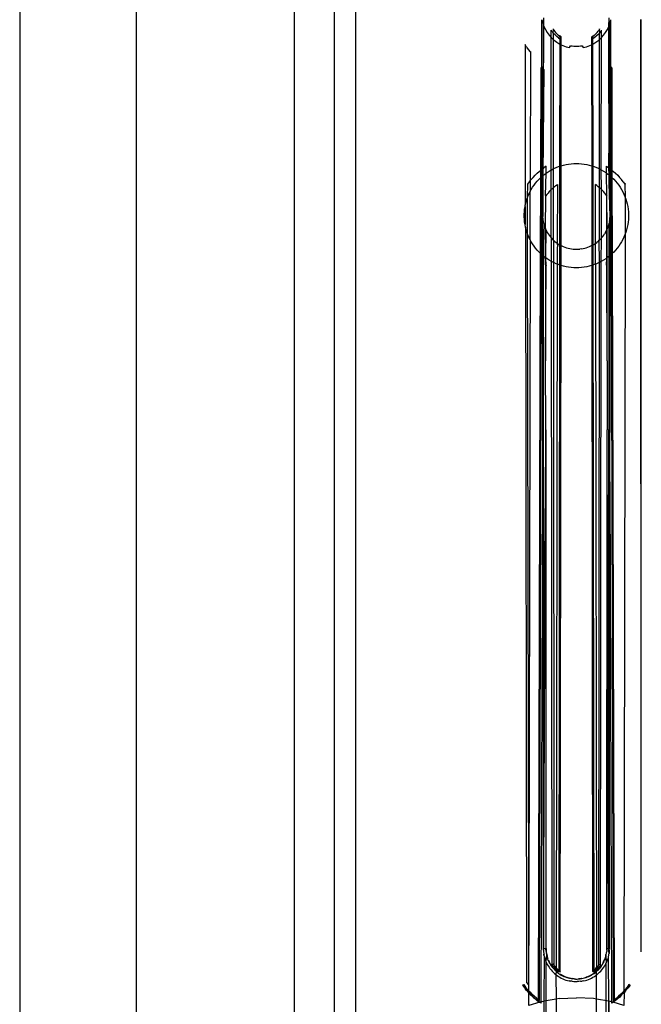
# Model space of a CAD drawing. Extents: x -45.2 to 52.8, y -41.4 to 50.6.
# Drawn here: x 30.8 to 34.8, y 20.3 to 26.6 of the extents above; entities that cross this region are included whole.
import ezdxf

# ---------------------------------------------------------------- set-up
doc = ezdxf.new("R2010")
doc.units = 0
doc.header["$MEASUREMENT"] = 0
doc.layers.get('0').update_dxf_attribs({"linetype": 'CONTINUOUS'})

msp = doc.modelspace()

# ---------------------------------------------------------------- linework, layer by layer
for p, q in [((30.8484, 29.6303), (30.8484, 14.6303)), ((31.5984, 17.3803), (31.5984, 29.6303)), ((32.6102, 29.6303), (32.6102, 18.3993)), ((32.8661, 29.6303), (32.8661, 19.0976)), ((33.0039, 29.6303), (33.0039, 19.1063)), ((34.1996, 26.3293), (34.2001, 26.6284)), ((34.2001, 26.6284), (34.2054, 26.6069)), ((34.2054, 26.6069), (34.2085, 26.5983)), ((34.2085, 26.5983), (34.2061, 25.6295)), ((34.2109, 26.5916), (34.2061, 25.6295)), ((34.2109, 26.6407), (34.2085, 26.5983)), ((34.2085, 26.5983), (34.2109, 26.5916)), ((34.2109, 26.6407), (34.2109, 26.5916)), ((34.2109, 26.5916), (34.2129, 26.5861)), ((34.2129, 26.5861), (34.2223, 26.5661)), ((34.62, 26.5661), (34.6295, 26.5861)), ((34.6288, 26.3127), (34.6295, 26.5861)), ((34.6295, 26.5861), (34.6315, 26.6407)), ((34.6295, 26.5861), (34.6338, 26.5983)), ((34.6338, 26.5983), (34.6315, 26.6407)), ((34.6338, 26.5983), (34.6369, 26.6069)), ((34.6363, 25.6295), (34.6338, 26.5983)), ((34.6369, 26.6069), (34.6423, 26.6284)), ((34.6428, 26.3293), (34.6423, 26.6284)), ((34.8365, 20.6724), (34.8344, 26.631)), ((34.8365, 20.6724), (34.8364, 26.6308)), ((34.2223, 26.5661), (34.2337, 26.5471)), ((34.2337, 26.5471), (34.2469, 26.5294)), ((34.2469, 26.5294), (34.2591, 26.5159)), ((34.2648, 26.5539), (34.2591, 26.5619)), ((34.2591, 26.5159), (34.2591, 26.5619)), ((34.2648, 26.5539), (34.2709, 26.5463)), ((34.272, 26.5707), (34.2709, 26.5463)), ((34.272, 26.5449), (34.2709, 26.5463)), ((34.272, 26.5707), (34.2757, 26.5622)), ((34.2773, 26.5389), (34.272, 26.5449)), ((34.272, 26.5449), (34.2721, 26.5036)), ((34.2757, 26.5622), (34.2814, 26.5551)), ((34.2842, 26.5319), (34.2773, 26.5389)), ((34.2814, 26.5551), (34.2874, 26.5483)), ((34.2913, 26.5253), (34.2842, 26.5319)), ((34.2874, 26.5483), (34.2938, 26.5417)), ((34.2988, 26.519), (34.2913, 26.5253)), ((34.2938, 26.5417), (34.3004, 26.5356)), ((34.3004, 26.5356), (34.3074, 26.5297)), ((34.3074, 26.5297), (34.3146, 26.5242)), ((34.3169, 26.5274), (34.3146, 26.5242)), ((34.3169, 26.511), (34.3146, 26.5242)), ((34.3243, 26.5224), (34.3169, 26.511)), ((34.3242, 26.4691), (34.3243, 26.5224)), ((34.5181, 26.5224), (34.5181, 26.4691)), ((34.5181, 26.5224), (34.5254, 26.511)), ((34.5254, 26.5274), (34.5277, 26.5242)), ((34.5277, 26.5242), (34.5254, 26.511)), ((34.5277, 26.5242), (34.535, 26.5297)), ((34.535, 26.5297), (34.5419, 26.5356)), ((34.5419, 26.5356), (34.5486, 26.5417)), ((34.551, 26.5253), (34.5435, 26.519)), ((34.5486, 26.5417), (34.555, 26.5483)), ((34.5582, 26.5319), (34.551, 26.5253)), ((34.555, 26.5483), (34.561, 26.5551)), ((34.565, 26.5389), (34.5582, 26.5319)), ((34.561, 26.5551), (34.5667, 26.5622)), ((34.5703, 26.5449), (34.565, 26.5389)), ((34.5704, 26.5707), (34.5667, 26.5622)), ((34.5715, 26.5463), (34.5703, 26.5449)), ((34.5703, 26.5036), (34.5703, 26.5449)), ((34.5715, 26.5463), (34.5704, 26.5707)), ((34.5776, 26.5539), (34.5715, 26.5463)), ((34.5776, 26.5539), (34.5833, 26.5619)), ((34.5832, 26.5159), (34.5833, 26.5619)), ((34.5832, 26.5159), (34.5955, 26.5294)), ((34.5955, 26.5294), (34.6086, 26.5471)), ((34.6086, 26.5471), (34.62, 26.5661)), ((34.1008, 26.454), (34.0914, 26.4709)), ((34.0914, 26.4709), (34.0932, 25.4391)), ((34.2591, 26.5159), (34.2618, 26.513)), ((34.2601, 25.6665), (34.2591, 26.5159)), ((34.2618, 26.513), (34.2721, 26.5036)), ((34.2721, 26.5036), (34.2781, 26.4981)), ((34.2721, 26.5036), (34.2728, 25.673)), ((34.2781, 26.4981), (34.2959, 26.4849)), ((34.2959, 26.4849), (34.3149, 26.4736)), ((34.3066, 26.5131), (34.2988, 26.519)), ((34.3066, 26.5131), (34.3147, 26.5076)), ((34.3169, 26.511), (34.3147, 26.5076)), ((34.3149, 26.4736), (34.3169, 26.4726)), ((34.3159, 25.6907), (34.3169, 26.4726)), ((34.3169, 26.4726), (34.3169, 26.511)), ((34.3169, 26.4726), (34.3242, 26.4691)), ((34.3225, 25.693), (34.3242, 26.4691)), ((34.3242, 26.4691), (34.3349, 26.4641)), ((34.3349, 26.4641), (34.3557, 26.4566)), ((34.3772, 26.4513), (34.3842, 26.4629)), ((34.3842, 26.4629), (34.3947, 26.4614)), ((34.3947, 26.4614), (34.4053, 26.4603)), ((34.4053, 26.4603), (34.4159, 26.4598)), ((34.4159, 26.4598), (34.4265, 26.4598)), ((34.4265, 26.4598), (34.4371, 26.4603)), ((34.4371, 26.4603), (34.4476, 26.4614)), ((34.4476, 26.4614), (34.4581, 26.4629)), ((34.4581, 26.4629), (34.4652, 26.4513)), ((34.4866, 26.4566), (34.5075, 26.4641)), ((34.5075, 26.4641), (34.5181, 26.4691)), ((34.5181, 26.4691), (34.5255, 26.4726)), ((34.5181, 26.4691), (34.5198, 25.693)), ((34.5254, 26.511), (34.5276, 26.5076)), ((34.5254, 26.511), (34.5255, 26.4726)), ((34.5255, 26.4726), (34.5275, 26.4736)), ((34.5255, 26.4726), (34.5264, 25.6907)), ((34.5275, 26.4736), (34.5464, 26.4849)), ((34.5357, 26.5131), (34.5276, 26.5076)), ((34.5435, 26.519), (34.5357, 26.5131)), ((34.5464, 26.4849), (34.5642, 26.4981)), ((34.5642, 26.4981), (34.5703, 26.5036)), ((34.5696, 25.673), (34.5703, 26.5036)), ((34.5703, 26.5036), (34.5806, 26.513)), ((34.5806, 26.513), (34.5832, 26.5159)), ((34.5812, 25.6671), (34.5832, 26.5159)), ((34.1008, 26.454), (34.1121, 26.4383)), ((34.1121, 26.4383), (34.1242, 26.4232)), ((34.1242, 26.4232), (34.1269, 26.4254)), ((34.1269, 26.4254), (34.1251, 25.5952)), ((34.3557, 26.4566), (34.3772, 26.4513)), ((34.4652, 26.4513), (34.4866, 26.4566)), ((34.1929, 25.6644), (34.1948, 26.3219)), ((34.1948, 26.3219), (34.1996, 26.3293)), ((34.1996, 26.3293), (34.1977, 25.6682)), ((34.2021, 25.6714), (34.1996, 26.3293)), ((34.2126, 26.311), (34.2061, 25.6295)), ((34.2135, 26.3127), (34.2126, 26.311)), ((34.6288, 26.3127), (34.6298, 26.311)), ((34.6311, 25.8689), (34.6298, 26.311)), ((34.6363, 25.6295), (34.6298, 26.311)), ((34.6403, 25.6714), (34.6428, 26.3293)), ((34.6476, 26.3219), (34.6428, 26.3293)), ((34.6447, 25.6682), (34.6428, 26.3293)), ((34.6476, 26.3219), (34.6494, 25.6644)), ((34.6297, 25.679), (34.6311, 25.8689)), ((34.3386, 25.6975), (34.3549, 25.7012)), ((34.3549, 25.7012), (34.3713, 25.7041)), ((34.3713, 25.7041), (34.3879, 25.7062)), ((34.3879, 25.7062), (34.4045, 25.7074)), ((34.4045, 25.7074), (34.4212, 25.7078)), ((34.4212, 25.7078), (34.4379, 25.7074)), ((34.4379, 25.7074), (34.4545, 25.7062)), ((34.4545, 25.7062), (34.4711, 25.7041)), ((34.4711, 25.7041), (34.4875, 25.7012)), ((34.4875, 25.7012), (34.5038, 25.6975)), ((34.1562, 25.6316), (34.1694, 25.6445)), ((34.1694, 25.6445), (34.1832, 25.6567)), ((34.1832, 25.6567), (34.1929, 25.6644)), ((34.1928, 25.6177), (34.1929, 25.6644)), ((34.1929, 25.6644), (34.1977, 25.6682)), ((34.1977, 25.6682), (34.1976, 25.6221)), ((34.1977, 25.6682), (34.2021, 25.6714)), ((34.2021, 25.6714), (34.2127, 25.679)), ((34.2022, 25.6261), (34.2021, 25.6714)), ((34.2061, 25.6295), (34.2191, 25.6399)), ((34.2272, 25.6907), (34.2127, 25.679)), ((34.2191, 25.6399), (34.227, 25.6456)), ((34.2227, 25.5013), (34.227, 25.6456)), ((34.227, 25.6456), (34.2272, 25.6907)), ((34.227, 25.6456), (34.2327, 25.6497)), ((34.2327, 25.6497), (34.2467, 25.6587)), ((34.2467, 25.6587), (34.2601, 25.6665)), ((34.2601, 25.6665), (34.2611, 25.6671)), ((34.2603, 25.5407), (34.2601, 25.6665)), ((34.2611, 25.6671), (34.2728, 25.673)), ((34.2728, 25.673), (34.2718, 25.5512)), ((34.2728, 25.673), (34.276, 25.6747)), ((34.276, 25.6747), (34.2912, 25.6815)), ((34.2912, 25.6815), (34.3067, 25.6876)), ((34.3067, 25.6876), (34.3159, 25.6907)), ((34.3153, 25.185), (34.3159, 25.6907)), ((34.3159, 25.6907), (34.3225, 25.693)), ((34.3225, 25.693), (34.3386, 25.6975)), ((34.3226, 25.1811), (34.3225, 25.693)), ((34.5038, 25.6975), (34.5198, 25.693)), ((34.5198, 25.693), (34.5197, 25.1811)), ((34.5198, 25.693), (34.5264, 25.6907)), ((34.5264, 25.6907), (34.5356, 25.6876)), ((34.5264, 25.6907), (34.527, 25.185)), ((34.5356, 25.6876), (34.5512, 25.6815)), ((34.5512, 25.6815), (34.5664, 25.6747)), ((34.5664, 25.6747), (34.5696, 25.673)), ((34.5696, 25.673), (34.5812, 25.6671)), ((34.5705, 25.5512), (34.5696, 25.673)), ((34.5821, 25.5407), (34.5812, 25.6671)), ((34.5812, 25.6671), (34.5957, 25.6587)), ((34.5957, 25.6587), (34.6097, 25.6497)), ((34.6097, 25.6497), (34.6153, 25.6456)), ((34.6152, 25.6907), (34.6297, 25.679)), ((34.6153, 25.6456), (34.6152, 25.6907)), ((34.6153, 25.6456), (34.6232, 25.6399)), ((34.6157, 25.5002), (34.6153, 25.6456)), ((34.6232, 25.6399), (34.631, 25.6337)), ((34.631, 25.6337), (34.6297, 25.679)), ((34.6403, 25.6714), (34.6297, 25.679)), ((34.6402, 25.6261), (34.6403, 25.6714)), ((34.6403, 25.6714), (34.6447, 25.6682)), ((34.6447, 25.6682), (34.6494, 25.6644)), ((34.6448, 25.6221), (34.6447, 25.6682)), ((34.6494, 25.6644), (34.6488, 25.6185)), ((34.6494, 25.6644), (34.6591, 25.6567)), ((34.6591, 25.6567), (34.673, 25.6445)), ((34.673, 25.6445), (34.6862, 25.6316)), ((34.1102, 25.574), (34.107, 25.5761)), ((34.1102, 25.574), (34.1206, 25.5893)), ((34.1206, 25.5893), (34.1251, 25.5952)), ((34.1251, 25.5952), (34.125, 25.5287)), ((34.1251, 25.5952), (34.1318, 25.604)), ((34.1318, 25.604), (34.1436, 25.6181)), ((34.1436, 25.6181), (34.1562, 25.6316)), ((34.1495, 25.5685), (34.1595, 25.5818)), ((34.1595, 25.5818), (34.1703, 25.5946)), ((34.1703, 25.5946), (34.1816, 25.6068)), ((34.1816, 25.6068), (34.1928, 25.6177)), ((34.1914, 25.13), (34.1928, 25.6177)), ((34.1928, 25.6177), (34.1936, 25.6185)), ((34.1936, 25.6185), (34.1976, 25.6221)), ((34.1976, 25.6221), (34.1962, 25.1255)), ((34.1976, 25.6221), (34.2022, 25.6261)), ((34.2022, 25.6261), (34.2061, 25.6295)), ((34.2032, 25.1193), (34.2022, 25.6261)), ((34.2061, 25.6295), (34.2053, 25.3678)), ((34.631, 25.5821), (34.631, 25.6337)), ((34.6363, 25.6295), (34.631, 25.6337)), ((34.6371, 25.3678), (34.631, 25.5821)), ((34.6363, 25.6295), (34.6402, 25.6261)), ((34.6371, 25.3678), (34.6363, 25.6295)), ((34.6391, 25.1193), (34.6402, 25.6261)), ((34.6402, 25.6261), (34.6448, 25.6221)), ((34.6448, 25.6221), (34.6488, 25.6185)), ((34.6461, 25.1255), (34.6448, 25.6221)), ((34.6488, 25.6185), (34.651, 25.13)), ((34.6488, 25.6185), (34.6607, 25.6068)), ((34.6607, 25.6068), (34.6721, 25.5946)), ((34.6721, 25.5946), (34.6828, 25.5818)), ((34.6828, 25.5818), (34.6929, 25.5685)), ((34.6862, 25.6316), (34.6987, 25.6181)), ((34.6987, 25.6181), (34.7106, 25.604)), ((34.7217, 25.5893), (34.7106, 25.604)), ((34.7217, 25.5893), (34.7321, 25.574)), ((34.7354, 25.5761), (34.7321, 25.574)), ((34.1072, 25.4885), (34.1102, 25.574)), ((34.1161, 25.5108), (34.1234, 25.5258)), ((34.1234, 25.5258), (34.125, 25.5287)), ((34.1234, 25.5258), (34.1234, 25.2205)), ((34.125, 25.5287), (34.1314, 25.5405)), ((34.1314, 25.5405), (34.1401, 25.5547)), ((34.1401, 25.5547), (34.1495, 25.5685)), ((34.2395, 25.5181), (34.2325, 25.5088)), ((34.247, 25.5269), (34.2395, 25.5181)), ((34.2548, 25.5354), (34.247, 25.5269)), ((34.2603, 25.5407), (34.2548, 25.5354)), ((34.2592, 25.2303), (34.2603, 25.5407)), ((34.2631, 25.5435), (34.2603, 25.5407)), ((34.2718, 25.5512), (34.2631, 25.5435)), ((34.2809, 25.5584), (34.2718, 25.5512)), ((34.2718, 25.5512), (34.2732, 25.2159)), ((34.2809, 25.5584), (34.2903, 25.5652)), ((34.2903, 25.5652), (34.299, 25.5731)), ((34.299, 25.5731), (34.2984, 25.1955)), ((34.5428, 25.1947), (34.5433, 25.5731)), ((34.5521, 25.5652), (34.5433, 25.5731)), ((34.5615, 25.5584), (34.5521, 25.5652)), ((34.5705, 25.5512), (34.5615, 25.5584)), ((34.5692, 25.2159), (34.5705, 25.5512)), ((34.5792, 25.5435), (34.5705, 25.5512)), ((34.5821, 25.5407), (34.5792, 25.5435)), ((34.5875, 25.5354), (34.5821, 25.5407)), ((34.5831, 25.2303), (34.5821, 25.5407)), ((34.5954, 25.5269), (34.5875, 25.5354)), ((34.6028, 25.5181), (34.5954, 25.5269)), ((34.6098, 25.5088), (34.6028, 25.5181)), ((34.6929, 25.5685), (34.7023, 25.5547)), ((34.7023, 25.5547), (34.711, 25.5405)), ((34.711, 25.5405), (34.719, 25.5258)), ((34.719, 25.5258), (34.7262, 25.5108)), ((34.7321, 25.574), (34.7352, 25.4885)), ((34.0949, 25.4476), (34.099, 25.4638)), ((34.099, 25.4638), (34.104, 25.4798)), ((34.104, 25.4798), (34.1072, 25.4885)), ((34.1072, 25.4885), (34.1097, 25.4954)), ((34.1076, 25.2567), (34.1072, 25.4885)), ((34.1097, 25.4954), (34.1161, 25.5108)), ((34.226, 25.4992), (34.2227, 25.5013)), ((34.223, 25.2875), (34.226, 25.4992)), ((34.2325, 25.5088), (34.226, 25.4992)), ((34.6157, 25.5002), (34.6098, 25.5088)), ((34.6164, 25.4992), (34.6157, 25.5002)), ((34.6163, 25.2806), (34.6157, 25.5002)), ((34.6164, 25.4992), (34.6196, 25.5013)), ((34.6194, 25.2875), (34.6164, 25.4992)), ((34.7262, 25.5108), (34.7327, 25.4954)), ((34.7327, 25.4954), (34.7352, 25.4885)), ((34.7352, 25.4885), (34.7348, 25.2567)), ((34.7352, 25.4885), (34.7384, 25.4798)), ((34.7384, 25.4798), (34.7433, 25.4638)), ((34.7433, 25.4638), (34.7474, 25.4476)), ((34.0866, 25.3815), (34.0875, 25.3982)), ((34.0875, 25.3982), (34.0891, 25.4148)), ((34.0891, 25.4148), (34.0916, 25.4313)), ((34.0916, 25.4313), (34.0932, 25.4391)), ((34.0916, 25.4313), (34.0916, 25.3151)), ((34.0932, 25.4391), (34.0949, 25.4476)), ((34.7474, 25.4476), (34.7507, 25.4313)), ((34.7507, 25.4313), (34.7532, 25.4148)), ((34.7532, 25.4148), (34.7549, 25.3982)), ((34.7549, 25.3982), (34.7557, 25.3815)), ((34.0866, 25.3648), (34.0866, 25.3815)), ((34.0875, 25.3482), (34.0866, 25.3648)), ((34.0891, 25.3316), (34.0875, 25.3482)), ((34.0916, 25.3151), (34.0891, 25.3316)), ((34.2058, 25.357), (34.2053, 25.3678)), ((34.2058, 25.357), (34.2069, 25.3463)), ((34.2069, 25.3463), (34.2085, 25.3357)), ((34.2085, 25.3357), (34.2106, 25.3251)), ((34.2106, 25.3251), (34.2115, 25.3216)), ((34.6309, 25.3216), (34.6317, 25.3251)), ((34.6339, 25.3357), (34.6317, 25.3251)), ((34.6339, 25.3357), (34.6355, 25.3463)), ((34.6355, 25.3463), (34.6366, 25.357)), ((34.6366, 25.357), (34.6371, 25.3678)), ((34.7532, 25.3316), (34.7507, 25.3151)), ((34.7549, 25.3482), (34.7532, 25.3316)), ((34.7557, 25.3648), (34.7549, 25.3482)), ((34.7557, 25.3815), (34.7557, 25.3648)), ((34.0949, 25.2987), (34.0916, 25.3151)), ((34.099, 25.2825), (34.0949, 25.2987)), ((34.0949, 25.2987), (34.1019, 20.4547)), ((34.104, 25.2666), (34.099, 25.2825)), ((34.1076, 25.2567), (34.104, 25.2666)), ((34.2115, 25.3216), (34.2061, 25.1168)), ((34.2115, 25.3216), (34.209, 25.1145)), ((34.2115, 25.3216), (34.21, 25.1137)), ((34.2115, 25.3216), (34.2133, 25.3147)), ((34.2133, 25.3147), (34.2164, 25.3044)), ((34.2164, 25.3044), (34.2201, 25.2943)), ((34.2201, 25.2943), (34.223, 25.2875)), ((34.223, 25.2875), (34.2243, 25.2843)), ((34.2243, 25.2843), (34.2232, 25.1035)), ((34.2256, 25.1017), (34.2243, 25.2843)), ((34.2243, 25.2843), (34.229, 25.2746)), ((34.229, 25.2746), (34.2341, 25.2652)), ((34.2341, 25.2652), (34.2398, 25.256)), ((34.6082, 25.2652), (34.6026, 25.256)), ((34.6082, 25.2652), (34.6134, 25.2746)), ((34.6134, 25.2746), (34.6163, 25.2806)), ((34.6163, 25.2806), (34.618, 25.2843)), ((34.6167, 25.1017), (34.6163, 25.2806)), ((34.618, 25.2843), (34.6194, 25.2875)), ((34.6192, 25.1035), (34.618, 25.2843)), ((34.6194, 25.2875), (34.6222, 25.2943)), ((34.6222, 25.2943), (34.6259, 25.3044)), ((34.6259, 25.3044), (34.6291, 25.3147)), ((34.6291, 25.3147), (34.6309, 25.3216)), ((34.6291, 25.3147), (34.6324, 25.1137)), ((34.6324, 25.1137), (34.6309, 25.3216)), ((34.6309, 25.3216), (34.6363, 25.1168)), ((34.7384, 25.2666), (34.7348, 25.2567)), ((34.7433, 25.2825), (34.7384, 25.2666)), ((34.7474, 25.2987), (34.7433, 25.2825)), ((34.7507, 25.3151), (34.7474, 25.2987)), ((34.1097, 25.2509), (34.1076, 25.2567)), ((34.1151, 20.9409), (34.1076, 25.2567)), ((34.1161, 25.2355), (34.1097, 25.2509)), ((34.1243, 25.2188), (34.1151, 20.9409)), ((34.1234, 25.2205), (34.1161, 25.2355)), ((34.1243, 25.2188), (34.1234, 25.2205)), ((34.1314, 25.2059), (34.1243, 25.2188)), ((34.1401, 25.1916), (34.1314, 25.2059)), ((34.2398, 25.256), (34.2458, 25.2471)), ((34.2458, 25.2471), (34.2523, 25.2385)), ((34.2523, 25.2385), (34.2592, 25.2303)), ((34.2592, 25.2303), (34.2607, 25.2287)), ((34.2607, 25.2287), (34.2666, 25.2224)), ((34.2611, 25.0793), (34.2607, 25.2287)), ((34.2666, 25.2224), (34.2732, 25.2159)), ((34.2732, 25.2159), (34.2743, 25.2149)), ((34.2743, 25.2149), (34.2733, 25.073)), ((34.2743, 25.2149), (34.2824, 25.2077)), ((34.2824, 25.2077), (34.2908, 25.201)), ((34.2908, 25.201), (34.2984, 25.1955)), ((34.5428, 25.1947), (34.5516, 25.201)), ((34.56, 25.2077), (34.5516, 25.201)), ((34.56, 25.2077), (34.5681, 25.2149)), ((34.5681, 25.2149), (34.5692, 25.2159)), ((34.569, 25.073), (34.5681, 25.2149)), ((34.5692, 25.2159), (34.5758, 25.2224)), ((34.5758, 25.2224), (34.5817, 25.2287)), ((34.5812, 25.0793), (34.5817, 25.2287)), ((34.5817, 25.2287), (34.5831, 25.2303)), ((34.59, 25.2385), (34.5831, 25.2303)), ((34.59, 25.2385), (34.5965, 25.2471)), ((34.5965, 25.2471), (34.6026, 25.256)), ((34.711, 25.2059), (34.7023, 25.1916)), ((34.719, 25.2205), (34.711, 25.2059)), ((34.7262, 25.2355), (34.719, 25.2205)), ((34.7327, 25.2509), (34.7262, 25.2355)), ((34.7348, 25.2567), (34.7263, 20.4011)), ((34.7348, 25.2567), (34.7327, 25.2509)), ((34.1495, 25.1778), (34.1401, 25.1916)), ((34.1595, 25.1645), (34.1495, 25.1778)), ((34.1703, 25.1517), (34.1595, 25.1645)), ((34.1816, 25.1395), (34.1703, 25.1517)), ((34.1914, 25.13), (34.1816, 25.1395)), ((34.298, 25.1716), (34.299, 25.1733)), ((34.298, 25.1716), (34.2988, 25.0618)), ((34.2984, 25.1955), (34.2995, 25.1947)), ((34.2984, 25.1955), (34.299, 25.1733)), ((34.2995, 25.1947), (34.3086, 25.1889)), ((34.3086, 25.1889), (34.3153, 25.185)), ((34.3152, 25.0559), (34.3153, 25.185)), ((34.3153, 25.185), (34.3179, 25.1835)), ((34.3179, 25.1835), (34.3226, 25.1811)), ((34.3225, 25.0534), (34.3226, 25.1811)), ((34.3226, 25.1811), (34.3275, 25.1786)), ((34.3275, 25.1786), (34.3373, 25.1742)), ((34.3373, 25.1742), (34.3473, 25.1702)), ((34.3473, 25.1702), (34.3575, 25.1668)), ((34.3575, 25.1668), (34.3679, 25.1639)), ((34.3679, 25.1639), (34.3784, 25.1615)), ((34.3784, 25.1615), (34.389, 25.1596)), ((34.389, 25.1596), (34.3997, 25.1583)), ((34.3997, 25.1583), (34.4104, 25.1575)), ((34.4104, 25.1575), (34.4212, 25.1572)), ((34.4212, 25.1572), (34.4319, 25.1575)), ((34.4319, 25.1575), (34.4427, 25.1583)), ((34.4534, 25.1596), (34.4427, 25.1583)), ((34.4534, 25.1596), (34.464, 25.1615)), ((34.464, 25.1615), (34.4745, 25.1639)), ((34.4745, 25.1639), (34.4848, 25.1668)), ((34.4848, 25.1668), (34.4951, 25.1702)), ((34.4951, 25.1702), (34.5051, 25.1742)), ((34.5051, 25.1742), (34.5149, 25.1786)), ((34.5197, 25.1811), (34.5149, 25.1786)), ((34.5245, 25.1835), (34.5197, 25.1811)), ((34.5197, 25.1811), (34.5198, 25.0534)), ((34.5245, 25.1835), (34.527, 25.185)), ((34.527, 25.185), (34.5338, 25.1889)), ((34.527, 25.185), (34.5272, 25.0559)), ((34.5338, 25.1889), (34.5428, 25.1947)), ((34.5433, 25.1733), (34.5428, 25.1947)), ((34.5444, 25.1716), (34.5433, 25.1733)), ((34.5435, 25.0618), (34.5444, 25.1716)), ((34.6607, 25.1395), (34.651, 25.13)), ((34.6721, 25.1517), (34.6607, 25.1395)), ((34.6828, 25.1645), (34.6721, 25.1517)), ((34.6929, 25.1778), (34.6828, 25.1645)), ((34.7023, 25.1916), (34.6929, 25.1778)), ((34.1776, 20.3447), (34.1914, 25.13)), ((34.1962, 25.1255), (34.1828, 20.3408)), ((34.1936, 25.1279), (34.1914, 25.13)), ((34.1962, 25.1255), (34.1936, 25.1279)), ((34.2032, 25.1193), (34.1962, 25.1255)), ((34.2061, 25.1168), (34.2032, 25.1193)), ((34.2056, 23.9809), (34.2032, 25.1193)), ((34.2061, 25.1168), (34.2056, 23.9809)), ((34.209, 25.1145), (34.2061, 25.1168)), ((34.209, 25.1145), (34.2088, 25.0383)), ((34.2116, 25.1124), (34.2088, 25.0383)), ((34.21, 25.1137), (34.209, 25.1145)), ((34.2116, 25.1124), (34.21, 25.1137)), ((34.2191, 25.1064), (34.2116, 25.1124)), ((34.2232, 25.1035), (34.2191, 25.1064)), ((34.2256, 25.1017), (34.2232, 25.1035)), ((34.2232, 25.1035), (34.2239, 24.4415)), ((34.2327, 25.0967), (34.2256, 25.1017)), ((34.2272, 25.0557), (34.2256, 25.1017)), ((34.2467, 25.0876), (34.2327, 25.0967)), ((34.2611, 25.0793), (34.2467, 25.0876)), ((34.2733, 25.073), (34.2611, 25.0793)), ((34.2663, 20.5668), (34.2611, 25.0793)), ((34.276, 25.0717), (34.2733, 25.073)), ((34.2733, 25.073), (34.2773, 20.5675)), ((34.2912, 25.0648), (34.276, 25.0717)), ((34.5664, 25.0717), (34.5512, 25.0648)), ((34.5651, 20.5675), (34.569, 25.073)), ((34.569, 25.073), (34.5664, 25.0717)), ((34.5812, 25.0793), (34.569, 25.073)), ((34.576, 20.5668), (34.5812, 25.0793)), ((34.5957, 25.0876), (34.5812, 25.0793)), ((34.6097, 25.0967), (34.5957, 25.0876)), ((34.6167, 25.1017), (34.6097, 25.0967)), ((34.6152, 25.0557), (34.6167, 25.1017)), ((34.6192, 25.1035), (34.6167, 25.1017)), ((34.6184, 24.4415), (34.6192, 25.1035)), ((34.6232, 25.1064), (34.6192, 25.1035)), ((34.6308, 25.1124), (34.6232, 25.1064)), ((34.6279, 20.6724), (34.6308, 25.1124)), ((34.6324, 25.1137), (34.6308, 25.1124)), ((34.6308, 25.1124), (34.6335, 24.72)), ((34.6331, 22.2711), (34.6308, 25.1124)), ((34.6363, 25.1168), (34.6324, 25.1137)), ((34.6391, 25.1193), (34.6363, 25.1168)), ((34.6363, 25.1168), (34.6367, 23.9814)), ((34.6367, 23.9814), (34.6391, 25.1193)), ((34.6461, 25.1255), (34.6391, 25.1193)), ((34.6488, 25.1279), (34.6461, 25.1255)), ((34.6596, 20.3408), (34.6461, 25.1255)), ((34.651, 25.13), (34.6488, 25.1279)), ((34.651, 25.13), (34.6647, 20.3447)), ((34.2088, 25.0383), (34.2088, 24.72)), ((34.2239, 24.4415), (34.2262, 25.054)), ((34.2272, 25.0557), (34.2262, 25.054)), ((34.2988, 25.0618), (34.2904, 20.5518)), ((34.2988, 25.0618), (34.2912, 25.0648)), ((34.3067, 25.0587), (34.2988, 25.0618)), ((34.3152, 25.0559), (34.3067, 25.0587)), ((34.3098, 20.5328), (34.3152, 25.0559)), ((34.3225, 25.0534), (34.3152, 25.0559)), ((34.3169, 20.5274), (34.3225, 25.0534)), ((34.3386, 25.0489), (34.3225, 25.0534)), ((34.3549, 25.0452), (34.3386, 25.0489)), ((34.3713, 25.0423), (34.3549, 25.0452)), ((34.3879, 25.0402), (34.3713, 25.0423)), ((34.4045, 25.0389), (34.3879, 25.0402)), ((34.4212, 25.0385), (34.4045, 25.0389)), ((34.4379, 25.0389), (34.4212, 25.0385)), ((34.4545, 25.0402), (34.4379, 25.0389)), ((34.4711, 25.0423), (34.4545, 25.0402)), ((34.4875, 25.0452), (34.4711, 25.0423)), ((34.5038, 25.0489), (34.4875, 25.0452)), ((34.5198, 25.0534), (34.5038, 25.0489)), ((34.5272, 25.0559), (34.5198, 25.0534)), ((34.5198, 25.0534), (34.5254, 20.5274)), ((34.5356, 25.0587), (34.5272, 25.0559)), ((34.5272, 25.0559), (34.5325, 20.5328)), ((34.5435, 25.0618), (34.5356, 25.0587)), ((34.5512, 25.0648), (34.5435, 25.0618)), ((34.5435, 25.0618), (34.5509, 20.5506)), ((34.6152, 25.0557), (34.6162, 25.054)), ((34.6184, 24.4415), (34.6162, 25.054)), ((34.2056, 23.9809), (34.2088, 24.72)), ((34.2088, 24.72), (34.2093, 22.2711)), ((34.6335, 24.72), (34.6367, 23.9814)), ((34.2244, 23.999), (34.2239, 24.4415)), ((34.6184, 24.4415), (34.6179, 23.999)), ((34.2106, 20.6724), (34.2244, 23.999)), ((34.2244, 23.999), (34.2255, 20.6724)), ((34.6168, 20.6724), (34.6179, 23.999)), ((34.6279, 20.6724), (34.6179, 23.999)), ((34.2056, 23.9793), (34.2056, 23.9809)), ((34.2061, 23.7807), (34.2056, 23.9793)), ((34.6363, 23.7807), (34.6367, 23.9814)), ((34.2057, 23.6664), (34.2061, 23.7807)), ((34.6366, 23.6661), (34.6363, 23.7807)), ((34.1948, 20.3306), (34.2057, 23.6664)), ((34.2093, 22.2711), (34.2057, 23.6664)), ((34.2057, 23.6664), (34.2095, 20.6724)), ((34.6331, 22.2711), (34.6366, 23.6661)), ((34.6366, 23.6661), (34.6465, 20.3309)), ((34.2093, 22.2711), (34.2095, 20.6724)), ((34.2106, 20.6724), (34.2093, 22.2711)), ((34.6293, 20.6724), (34.6331, 22.2711)), ((34.6328, 20.6724), (34.6331, 22.2711)), ((34.1151, 20.9409), (34.1141, 20.4398)), ((34.1161, 20.4011), (34.1151, 20.9409)), ((34.2095, 20.6724), (34.2106, 20.6724)), ((34.2098, 20.6618), (34.2095, 20.6724)), ((34.2098, 20.6618), (34.2106, 20.6724)), ((34.2098, 20.6618), (34.2106, 20.6513)), ((34.2106, 20.6724), (34.2255, 20.6724)), ((34.2106, 20.6513), (34.2119, 20.6408)), ((34.2258, 20.6626), (34.2255, 20.6724)), ((34.2273, 20.6724), (34.2258, 20.6626)), ((34.2258, 20.6626), (34.2276, 20.6627)), ((34.2258, 20.6626), (34.2265, 20.6529)), ((34.2281, 20.6552), (34.2265, 20.6529)), ((34.2265, 20.6529), (34.2283, 20.6531)), ((34.2265, 20.6529), (34.2281, 20.6505)), ((34.2273, 20.6724), (34.2276, 20.6627)), ((34.2276, 20.6627), (34.2281, 20.6552)), ((34.2281, 20.6505), (34.2277, 20.6432)), ((34.2281, 20.6552), (34.2283, 20.6531)), ((34.2281, 20.6505), (34.2283, 20.6531)), ((34.2281, 20.6505), (34.2295, 20.6435)), ((34.6147, 20.6432), (34.6159, 20.6529)), ((34.6166, 20.6626), (34.6159, 20.6529)), ((34.6166, 20.6626), (34.6168, 20.6724)), ((34.6168, 20.6724), (34.6279, 20.6724)), ((34.6279, 20.6724), (34.6293, 20.6724)), ((34.6305, 20.6408), (34.6279, 20.6724)), ((34.6318, 20.6513), (34.6293, 20.6724)), ((34.6328, 20.6724), (34.6293, 20.6724)), ((34.6318, 20.6513), (34.6305, 20.6408)), ((34.6326, 20.6618), (34.6318, 20.6513)), ((34.6326, 20.6618), (34.6328, 20.6724)), ((34.8359, 20.6517), (34.8365, 20.6724)), ((34.8379, 20.6516), (34.8359, 20.6517)), ((34.8379, 20.6516), (34.8365, 20.6724)), ((34.2119, 20.6408), (34.2127, 20.6362)), ((34.2127, 20.6362), (34.2137, 20.6305)), ((34.2127, 20.6302), (34.2127, 20.6362)), ((34.2127, 20.6302), (34.2137, 20.6305)), ((34.2127, 20.6302), (34.2151, 20.6199)), ((34.2149, 20.3349), (34.2156, 20.618)), ((34.2151, 20.6199), (34.2156, 20.618)), ((34.2156, 20.618), (34.218, 20.6097)), ((34.218, 20.6097), (34.2213, 20.5997)), ((34.2213, 20.5997), (34.2252, 20.5898)), ((34.2294, 20.6336), (34.2252, 20.5898)), ((34.2252, 20.5898), (34.2254, 20.1358)), ((34.2252, 20.5898), (34.2296, 20.5801)), ((34.2277, 20.6432), (34.2295, 20.6435)), ((34.2277, 20.6432), (34.2294, 20.6336)), ((34.2294, 20.6336), (34.2312, 20.634)), ((34.2294, 20.6336), (34.2316, 20.6241)), ((34.2295, 20.6435), (34.2312, 20.634)), ((34.2312, 20.634), (34.2333, 20.6246)), ((34.2316, 20.6241), (34.2312, 20.634)), ((34.2316, 20.6241), (34.2333, 20.6246)), ((34.2316, 20.6241), (34.2342, 20.6147)), ((34.2333, 20.6246), (34.2342, 20.6147)), ((34.2333, 20.6246), (34.2359, 20.6152)), ((34.2342, 20.6147), (34.2359, 20.6152)), ((34.2342, 20.6147), (34.2373, 20.6055)), ((34.2409, 20.5964), (34.2373, 20.6055)), ((34.2409, 20.5964), (34.2449, 20.5875)), ((34.2425, 20.5971), (34.2465, 20.5883)), ((34.2425, 20.5971), (34.2449, 20.5875)), ((34.2449, 20.5875), (34.2465, 20.5883)), ((34.2449, 20.5875), (34.2493, 20.5788)), ((34.2465, 20.5883), (34.2509, 20.5797)), ((34.2493, 20.5788), (34.2465, 20.5883)), ((34.5914, 20.5797), (34.5959, 20.5883)), ((34.5975, 20.5875), (34.5914, 20.5797)), ((34.593, 20.5788), (34.5975, 20.5875)), ((34.5959, 20.5883), (34.5998, 20.5971)), ((34.5959, 20.5883), (34.6015, 20.5964)), ((34.5975, 20.5875), (34.5959, 20.5883)), ((34.5975, 20.5875), (34.6015, 20.5964)), ((34.5998, 20.5971), (34.6034, 20.6061)), ((34.605, 20.6055), (34.5998, 20.5971)), ((34.6015, 20.5964), (34.5998, 20.5971)), ((34.605, 20.6055), (34.6015, 20.5964)), ((34.605, 20.6055), (34.6034, 20.6061)), ((34.605, 20.6055), (34.6081, 20.6147)), ((34.6081, 20.6147), (34.6108, 20.6241)), ((34.6091, 20.6246), (34.6112, 20.634)), ((34.6091, 20.6246), (34.613, 20.6336)), ((34.6108, 20.6241), (34.613, 20.6336)), ((34.613, 20.6336), (34.6112, 20.634)), ((34.613, 20.6336), (34.6147, 20.6432)), ((34.6142, 20.5832), (34.613, 20.6336)), ((34.6142, 20.5832), (34.6172, 20.5898)), ((34.6172, 20.5898), (34.621, 20.5997)), ((34.621, 20.5997), (34.6244, 20.6097)), ((34.6244, 20.6097), (34.6267, 20.618)), ((34.6267, 20.618), (34.6273, 20.6199)), ((34.6291, 20.3346), (34.6267, 20.618)), ((34.6273, 20.6199), (34.6296, 20.6302)), ((34.6286, 20.6305), (34.6297, 20.6362)), ((34.6296, 20.6302), (34.6286, 20.6305)), ((34.6296, 20.6302), (34.6297, 20.6362)), ((34.6297, 20.6362), (34.6305, 20.6408)), ((34.2296, 20.5801), (34.2344, 20.5707)), ((34.2344, 20.5707), (34.2397, 20.5615)), ((34.2397, 20.5615), (34.2455, 20.5526)), ((34.2455, 20.5526), (34.2517, 20.544)), ((34.2493, 20.5788), (34.2509, 20.5797)), ((34.2493, 20.5788), (34.2542, 20.5704)), ((34.2509, 20.5797), (34.2542, 20.5704)), ((34.2509, 20.5797), (34.2558, 20.5713)), ((34.2517, 20.544), (34.2583, 20.5357)), ((34.2542, 20.5704), (34.2558, 20.5713)), ((34.2542, 20.5704), (34.2595, 20.5622)), ((34.2595, 20.5622), (34.2558, 20.5713)), ((34.2558, 20.5713), (34.261, 20.5632)), ((34.2583, 20.5357), (34.2653, 20.5277)), ((34.2595, 20.5622), (34.261, 20.5632)), ((34.2595, 20.5622), (34.2652, 20.5542)), ((34.2652, 20.5542), (34.2713, 20.5466)), ((34.2653, 20.5277), (34.2727, 20.5201)), ((34.2736, 20.5718), (34.2663, 20.5668)), ((34.2718, 20.5592), (34.2663, 20.5668)), ((34.2778, 20.5393), (34.2713, 20.5466)), ((34.2718, 20.5592), (34.2776, 20.5519)), ((34.2778, 20.5393), (34.2727, 20.5478)), ((34.2727, 20.5478), (34.2791, 20.5405)), ((34.2736, 20.5718), (34.2773, 20.5675)), ((34.2773, 20.5675), (34.2788, 20.5646)), ((34.2773, 20.5634), (34.2788, 20.5646)), ((34.2773, 20.5634), (34.2829, 20.5563)), ((34.2838, 20.5449), (34.2776, 20.5519)), ((34.2778, 20.5393), (34.2791, 20.5405)), ((34.2778, 20.5393), (34.2846, 20.5323)), ((34.2788, 20.5646), (34.285, 20.5582)), ((34.2791, 20.5405), (34.2846, 20.5323)), ((34.2791, 20.5405), (34.2858, 20.5336)), ((34.2829, 20.5563), (34.2888, 20.5496)), ((34.2903, 20.5382), (34.2838, 20.5449)), ((34.2846, 20.5323), (34.2858, 20.5336)), ((34.2908, 20.5266), (34.2846, 20.5323)), ((34.285, 20.5582), (34.2904, 20.5518)), ((34.2858, 20.5336), (34.2903, 20.5294)), ((34.2917, 20.5257), (34.2886, 20.5061)), ((34.2904, 20.5518), (34.2888, 20.5496)), ((34.2888, 20.5496), (34.2914, 20.5469)), ((34.2914, 20.5469), (34.2903, 20.5382)), ((34.2914, 20.5372), (34.2903, 20.5382)), ((34.2914, 20.5372), (34.2903, 20.5294)), ((34.2903, 20.5294), (34.2914, 20.5284)), ((34.2903, 20.5294), (34.2903, 20.5275)), ((34.2903, 20.5275), (34.2917, 20.5257)), ((34.2965, 20.5446), (34.2904, 20.5518)), ((34.2914, 20.5284), (34.2908, 20.5266)), ((34.2917, 20.5257), (34.2908, 20.5266)), ((34.2914, 20.5469), (34.2951, 20.5431)), ((34.2972, 20.5319), (34.2914, 20.5372)), ((34.2914, 20.5284), (34.2929, 20.527)), ((34.2917, 20.5257), (34.2929, 20.527)), ((34.2917, 20.5257), (34.2992, 20.5194)), ((34.2929, 20.527), (34.3003, 20.5208)), ((34.2929, 20.527), (34.2992, 20.5194)), ((34.2951, 20.5431), (34.3017, 20.537)), ((34.2965, 20.5446), (34.3067, 20.536)), ((34.3043, 20.5259), (34.2972, 20.5319)), ((34.3017, 20.537), (34.3086, 20.5312)), ((34.3118, 20.5202), (34.3043, 20.5259)), ((34.3067, 20.536), (34.3098, 20.5328)), ((34.3098, 20.5328), (34.3086, 20.5312)), ((34.3098, 20.5328), (34.3169, 20.5274)), ((34.3169, 20.5274), (34.3118, 20.5202)), ((34.5254, 20.5274), (34.5325, 20.5328)), ((34.5254, 20.5274), (34.5306, 20.5202)), ((34.538, 20.5259), (34.5306, 20.5202)), ((34.5325, 20.5328), (34.5356, 20.536)), ((34.5325, 20.5328), (34.5337, 20.5312)), ((34.5337, 20.5312), (34.5406, 20.537)), ((34.5356, 20.536), (34.5459, 20.5446)), ((34.5452, 20.5319), (34.538, 20.5259)), ((34.5472, 20.5431), (34.5406, 20.537)), ((34.5421, 20.5208), (34.5495, 20.527)), ((34.5421, 20.5208), (34.5506, 20.5257)), ((34.5432, 20.5194), (34.5506, 20.5257)), ((34.5509, 20.5372), (34.5452, 20.5319)), ((34.5459, 20.5446), (34.5509, 20.5506)), ((34.5472, 20.5431), (34.5509, 20.5469)), ((34.5495, 20.527), (34.551, 20.528)), ((34.5506, 20.5257), (34.5495, 20.527)), ((34.5506, 20.5257), (34.551, 20.528)), ((34.551, 20.504), (34.5506, 20.5257)), ((34.5509, 20.5506), (34.5573, 20.5582)), ((34.5509, 20.5506), (34.552, 20.548)), ((34.5509, 20.5469), (34.552, 20.548)), ((34.5509, 20.5469), (34.552, 20.5382)), ((34.552, 20.5382), (34.5509, 20.5372)), ((34.5509, 20.5372), (34.551, 20.528)), ((34.551, 20.528), (34.552, 20.5287)), ((34.552, 20.548), (34.5535, 20.5496)), ((34.5586, 20.5449), (34.552, 20.5382)), ((34.552, 20.5287), (34.5565, 20.5336)), ((34.552, 20.5287), (34.5578, 20.5323)), ((34.5595, 20.5563), (34.5535, 20.5496)), ((34.5565, 20.5336), (34.5633, 20.5405)), ((34.5565, 20.5336), (34.5646, 20.5393)), ((34.5578, 20.5323), (34.5565, 20.5336)), ((34.5573, 20.5582), (34.5635, 20.5646)), ((34.5578, 20.5323), (34.5646, 20.5393)), ((34.5647, 20.5519), (34.5586, 20.5449)), ((34.5595, 20.5563), (34.5651, 20.5634)), ((34.5633, 20.5405), (34.5697, 20.5478)), ((34.5633, 20.5405), (34.5711, 20.5466)), ((34.5646, 20.5393), (34.5633, 20.5405)), ((34.5635, 20.5646), (34.5651, 20.5675)), ((34.5651, 20.5634), (34.5635, 20.5646)), ((34.5646, 20.5393), (34.5711, 20.5466)), ((34.5706, 20.5592), (34.5647, 20.5519)), ((34.5651, 20.5675), (34.5687, 20.5718)), ((34.5687, 20.5718), (34.576, 20.5668)), ((34.5697, 20.5478), (34.5757, 20.5553)), ((34.5697, 20.5478), (34.5771, 20.5542)), ((34.5711, 20.5466), (34.5697, 20.5478)), ((34.5697, 20.5201), (34.5771, 20.5277)), ((34.576, 20.5668), (34.5706, 20.5592)), ((34.5711, 20.5466), (34.5771, 20.5542)), ((34.5757, 20.5553), (34.5814, 20.5632)), ((34.5828, 20.5622), (34.5757, 20.5553)), ((34.5771, 20.5542), (34.5757, 20.5553)), ((34.5828, 20.5622), (34.5771, 20.5542)), ((34.5771, 20.5277), (34.5841, 20.5357)), ((34.5828, 20.5622), (34.5814, 20.5632)), ((34.5828, 20.5622), (34.5881, 20.5704)), ((34.5841, 20.5357), (34.5907, 20.544)), ((34.5881, 20.5704), (34.593, 20.5788)), ((34.5907, 20.544), (34.5969, 20.5526)), ((34.5969, 20.5526), (34.6027, 20.5615)), ((34.6027, 20.5615), (34.608, 20.5707)), ((34.608, 20.5707), (34.6128, 20.5801)), ((34.6115, 20.1143), (34.6128, 20.5801)), ((34.6128, 20.5801), (34.6142, 20.5832)), ((34.2727, 20.5201), (34.2805, 20.5129)), ((34.2805, 20.5129), (34.2886, 20.5061)), ((34.2886, 20.5061), (34.2903, 20.5048)), ((34.2903, 20.5048), (34.2911, 20.3479)), ((34.2903, 20.5048), (34.297, 20.4997)), ((34.297, 20.4997), (34.3058, 20.4937)), ((34.2992, 20.5194), (34.3003, 20.5208)), ((34.2992, 20.5194), (34.307, 20.5135)), ((34.3058, 20.4937), (34.3148, 20.4882)), ((34.307, 20.5135), (34.315, 20.508)), ((34.3148, 20.4882), (34.3242, 20.4831)), ((34.315, 20.508), (34.3234, 20.5029)), ((34.316, 20.5095), (34.3242, 20.5045)), ((34.316, 20.5095), (34.3234, 20.5029)), ((34.3234, 20.5029), (34.3242, 20.5045)), ((34.3234, 20.5029), (34.3319, 20.4983)), ((34.3242, 20.5045), (34.3327, 20.4999)), ((34.3319, 20.4983), (34.3242, 20.5045)), ((34.3242, 20.4831), (34.3337, 20.4785)), ((34.3319, 20.4983), (34.3327, 20.4999)), ((34.3319, 20.4983), (34.3407, 20.494)), ((34.3327, 20.4999), (34.3414, 20.4957)), ((34.3407, 20.494), (34.3327, 20.4999)), ((34.3337, 20.4785), (34.3435, 20.4744)), ((34.3407, 20.494), (34.3414, 20.4957)), ((34.3407, 20.494), (34.3497, 20.4903)), ((34.3414, 20.4957), (34.3504, 20.4919)), ((34.3497, 20.4903), (34.3414, 20.4957)), ((34.3435, 20.4744), (34.3534, 20.4708)), ((34.3497, 20.4903), (34.3504, 20.4919)), ((34.3497, 20.4903), (34.3589, 20.4869)), ((34.3504, 20.4919), (34.3594, 20.4886)), ((34.3504, 20.4919), (34.3589, 20.4869)), ((34.3534, 20.4708), (34.3636, 20.4677)), ((34.3589, 20.4869), (34.3594, 20.4886)), ((34.3589, 20.4869), (34.3682, 20.484)), ((34.3594, 20.4886), (34.3687, 20.4858)), ((34.3594, 20.4886), (34.3682, 20.484)), ((34.3636, 20.4677), (34.3739, 20.465)), ((34.3682, 20.484), (34.3687, 20.4858)), ((34.3682, 20.484), (34.3776, 20.4816)), ((34.3776, 20.4816), (34.3687, 20.4858)), ((34.3687, 20.4858), (34.378, 20.4834)), ((34.3741, 20.466), (34.3739, 20.465)), ((34.3739, 20.465), (34.3844, 20.464)), ((34.3844, 20.464), (34.3741, 20.466)), ((34.3776, 20.4816), (34.378, 20.4834)), ((34.3776, 20.4816), (34.3872, 20.4797)), ((34.3872, 20.4797), (34.378, 20.4834)), ((34.378, 20.4834), (34.3875, 20.4815)), ((34.3949, 20.4624), (34.3844, 20.464)), ((34.3872, 20.4797), (34.3875, 20.4815)), ((34.3872, 20.4797), (34.3969, 20.4782)), ((34.3875, 20.4815), (34.3971, 20.48)), ((34.3875, 20.4815), (34.3969, 20.4782)), ((34.3949, 20.4624), (34.4054, 20.4613)), ((34.3969, 20.4782), (34.3971, 20.48)), ((34.4066, 20.4773), (34.3969, 20.4782)), ((34.3971, 20.48), (34.4067, 20.4791)), ((34.4066, 20.4773), (34.3971, 20.48)), ((34.4054, 20.4613), (34.4159, 20.4608)), ((34.4066, 20.4773), (34.4067, 20.4791)), ((34.4066, 20.4773), (34.4163, 20.4768)), ((34.4067, 20.4791), (34.4163, 20.4768)), ((34.4067, 20.4791), (34.4163, 20.4786)), ((34.4159, 20.4608), (34.4265, 20.4608)), ((34.4163, 20.4768), (34.4163, 20.4786)), ((34.4163, 20.4768), (34.4261, 20.4768)), ((34.4261, 20.4768), (34.4358, 20.4773)), ((34.437, 20.4613), (34.4265, 20.4608)), ((34.4357, 20.4791), (34.4453, 20.48)), ((34.4455, 20.4782), (34.4357, 20.4791)), ((34.4358, 20.4773), (34.4455, 20.4782)), ((34.4475, 20.4624), (34.437, 20.4613)), ((34.4453, 20.48), (34.4548, 20.4815)), ((34.4453, 20.48), (34.4552, 20.4797)), ((34.4455, 20.4782), (34.4453, 20.48)), ((34.4455, 20.4782), (34.4552, 20.4797)), ((34.4475, 20.4624), (34.4579, 20.464)), ((34.4548, 20.4815), (34.4643, 20.4834)), ((34.4548, 20.4815), (34.4647, 20.4816)), ((34.4552, 20.4797), (34.4548, 20.4815)), ((34.4552, 20.4797), (34.4647, 20.4816)), ((34.4683, 20.466), (34.4579, 20.464)), ((34.4643, 20.4834), (34.4737, 20.4858)), ((34.4643, 20.4834), (34.4742, 20.484)), ((34.4647, 20.4816), (34.4643, 20.4834)), ((34.4647, 20.4816), (34.4742, 20.484)), ((34.4685, 20.465), (34.4683, 20.466)), ((34.4685, 20.465), (34.4788, 20.4677)), ((34.4737, 20.4858), (34.4829, 20.4886)), ((34.4737, 20.4858), (34.4835, 20.4869)), ((34.4742, 20.484), (34.4737, 20.4858)), ((34.4742, 20.484), (34.4835, 20.4869)), ((34.4788, 20.4677), (34.4889, 20.4708)), ((34.4829, 20.4886), (34.492, 20.4919)), ((34.4927, 20.4903), (34.4829, 20.4886)), ((34.4835, 20.4869), (34.4829, 20.4886)), ((34.4835, 20.4869), (34.4927, 20.4903)), ((34.4889, 20.4708), (34.4989, 20.4744)), ((34.492, 20.4919), (34.5009, 20.4957)), ((34.492, 20.4919), (34.5017, 20.494)), ((34.4927, 20.4903), (34.492, 20.4919)), ((34.4927, 20.4903), (34.5017, 20.494)), ((34.4989, 20.4744), (34.5087, 20.4785)), ((34.5009, 20.4957), (34.5096, 20.4999)), ((34.5104, 20.4983), (34.5009, 20.4957)), ((34.5017, 20.494), (34.5009, 20.4957)), ((34.5017, 20.494), (34.5104, 20.4983)), ((34.5087, 20.4785), (34.5182, 20.4831)), ((34.5096, 20.4999), (34.5181, 20.5045)), ((34.519, 20.5029), (34.5096, 20.4999)), ((34.5104, 20.4983), (34.5096, 20.4999)), ((34.5104, 20.4983), (34.519, 20.5029)), ((34.5181, 20.5045), (34.5264, 20.5095)), ((34.5181, 20.5045), (34.5273, 20.508)), ((34.519, 20.5029), (34.5181, 20.5045)), ((34.5182, 20.4831), (34.5275, 20.4882)), ((34.5273, 20.508), (34.519, 20.5029)), ((34.5264, 20.5095), (34.5344, 20.515)), ((34.5264, 20.5095), (34.5354, 20.5135)), ((34.5273, 20.508), (34.5264, 20.5095)), ((34.5273, 20.508), (34.5354, 20.5135)), ((34.5275, 20.4882), (34.5366, 20.4937)), ((34.5344, 20.515), (34.5421, 20.5208)), ((34.5344, 20.515), (34.5432, 20.5194)), ((34.5354, 20.5135), (34.5344, 20.515)), ((34.5354, 20.5135), (34.5432, 20.5194)), ((34.5366, 20.4937), (34.5453, 20.4997)), ((34.5432, 20.5194), (34.5421, 20.5208)), ((34.5453, 20.4997), (34.551, 20.504)), ((34.551, 20.504), (34.5538, 20.5061)), ((34.5512, 20.3479), (34.551, 20.504)), ((34.5538, 20.5061), (34.5619, 20.5129)), ((34.5619, 20.5129), (34.5697, 20.5201)), ((34.0781, 20.4385), (34.0764, 20.4373)), ((34.0764, 20.4373), (34.0886, 20.4205)), ((34.0781, 20.4385), (34.0837, 20.4423)), ((34.0781, 20.4385), (34.0901, 20.4216)), ((34.0837, 20.4423), (34.0956, 20.4258)), ((34.0886, 20.4205), (34.0953, 20.4125)), ((34.0901, 20.4216), (34.0953, 20.4125)), ((34.0953, 20.4125), (34.1031, 20.4055)), ((34.1015, 20.4042), (34.0953, 20.4125)), ((34.1083, 20.4099), (34.0956, 20.4258)), ((34.1086, 20.3965), (34.1015, 20.4042)), ((34.1019, 20.4547), (34.1141, 20.4398)), ((34.1019, 20.4547), (34.1131, 20.439)), ((34.1031, 20.4055), (34.1086, 20.3965)), ((34.1161, 20.4011), (34.1083, 20.4099)), ((34.1086, 20.3965), (34.1168, 20.3899)), ((34.1153, 20.3886), (34.1086, 20.3965)), ((34.1141, 20.4398), (34.1131, 20.439)), ((34.1218, 20.3946), (34.1161, 20.4011)), ((34.1168, 20.3899), (34.1161, 20.4011)), ((34.7263, 20.4011), (34.7206, 20.3946)), ((34.7256, 20.3899), (34.7393, 20.4055)), ((34.7263, 20.4011), (34.7256, 20.3899)), ((34.734, 20.4099), (34.7263, 20.4011)), ((34.7393, 20.4055), (34.727, 20.3886)), ((34.7467, 20.4258), (34.734, 20.4099)), ((34.7393, 20.4055), (34.7522, 20.4216)), ((34.7538, 20.4205), (34.7393, 20.4055)), ((34.7586, 20.4423), (34.7467, 20.4258)), ((34.7522, 20.4216), (34.7643, 20.4385)), ((34.7659, 20.4373), (34.7538, 20.4205)), ((34.7643, 20.4385), (34.7586, 20.4423)), ((34.7643, 20.4385), (34.7659, 20.4373)), ((34.1153, 20.3886), (34.1168, 20.3899)), ((34.1162, 20.308), (34.1153, 20.3886)), ((34.1153, 20.3886), (34.1228, 20.3813)), ((34.1168, 20.3899), (34.1228, 20.3813)), ((34.1218, 20.3946), (34.136, 20.38)), ((34.1228, 20.3813), (34.1312, 20.3751)), ((34.1298, 20.3737), (34.1228, 20.3813)), ((34.1376, 20.3668), (34.1298, 20.3737)), ((34.1312, 20.3751), (34.1376, 20.3668)), ((34.1509, 20.3662), (34.136, 20.38)), ((34.1376, 20.3668), (34.1464, 20.361)), ((34.1376, 20.3668), (34.1451, 20.3595)), ((34.1451, 20.3595), (34.1532, 20.3531)), ((34.1532, 20.3531), (34.1464, 20.361)), ((34.1665, 20.3531), (34.1509, 20.3662)), ((34.1623, 20.3477), (34.1532, 20.3531)), ((34.161, 20.3462), (34.1532, 20.3531)), ((34.1695, 20.3401), (34.161, 20.3462)), ((34.1695, 20.3401), (34.1623, 20.3477)), ((34.1665, 20.3531), (34.1776, 20.3447)), ((34.1776, 20.3361), (34.1695, 20.3401)), ((34.1695, 20.3401), (34.1776, 20.3336)), ((34.1776, 20.3447), (34.1828, 20.3408)), ((34.1788, 20.3352), (34.1776, 20.3447)), ((34.1788, 20.3352), (34.1776, 20.3361)), ((34.1776, 20.3336), (34.1788, 20.3352)), ((34.1828, 20.3408), (34.1788, 20.3352)), ((34.1788, 20.3352), (34.1861, 20.3281)), ((34.2022, 20.3328), (34.2149, 20.3349)), ((34.2144, 20.1323), (34.2149, 20.3349)), ((34.2911, 20.3479), (34.2149, 20.3349)), ((34.2911, 20.3479), (34.2908, 20.1483)), ((34.311, 20.3512), (34.2911, 20.3479)), ((34.311, 20.3512), (34.4212, 20.3574)), ((34.5314, 20.3512), (34.4212, 20.3574)), ((34.5512, 20.3479), (34.5314, 20.3512)), ((34.5516, 20.1483), (34.5512, 20.3479)), ((34.6291, 20.3346), (34.5512, 20.3479)), ((34.628, 20.1323), (34.6291, 20.3346)), ((34.6291, 20.3346), (34.6296, 20.1317)), ((34.6402, 20.3328), (34.6291, 20.3346)), ((34.6541, 20.3287), (34.6636, 20.3352)), ((34.6647, 20.3336), (34.6566, 20.328)), ((34.6647, 20.3447), (34.6596, 20.3408)), ((34.6636, 20.3352), (34.6596, 20.3408)), ((34.6636, 20.3352), (34.6801, 20.3477)), ((34.6647, 20.3447), (34.6636, 20.3352)), ((34.6647, 20.3336), (34.6636, 20.3352)), ((34.6758, 20.3531), (34.6647, 20.3447)), ((34.6801, 20.3477), (34.6647, 20.3336)), ((34.6914, 20.3662), (34.6758, 20.3531)), ((34.6801, 20.3477), (34.696, 20.361)), ((34.6973, 20.3595), (34.6801, 20.3477)), ((34.7064, 20.38), (34.6914, 20.3662)), ((34.7111, 20.3751), (34.696, 20.361)), ((34.7111, 20.3751), (34.6973, 20.3595)), ((34.7206, 20.3946), (34.7064, 20.38)), ((34.7111, 20.3751), (34.7256, 20.3899)), ((34.7263, 20.3878), (34.7111, 20.3751)), ((34.7256, 20.3899), (34.727, 20.3886)), ((34.727, 20.3886), (34.7261, 20.308)), ((34.727, 20.3886), (34.7263, 20.3878)), ((34.1861, 20.3281), (34.1162, 20.308)), ((34.1861, 20.3281), (34.1882, 20.3287)), ((34.1948, 20.3306), (34.1882, 20.3287)), ((34.1882, 20.3287), (34.1948, 20.3243)), ((34.2022, 20.3328), (34.1948, 20.3306)), ((34.1959, 20.3235), (34.1948, 20.3306)), ((34.1948, 20.3243), (34.1959, 20.3235)), ((34.1948, 20.3219), (34.1948, 20.3243)), ((34.1959, 20.3235), (34.1948, 20.3219)), ((34.6465, 20.3309), (34.6402, 20.3328)), ((34.6465, 20.3309), (34.6465, 20.3235)), ((34.6541, 20.3287), (34.6465, 20.3309)), ((34.6465, 20.3235), (34.6541, 20.3287)), ((34.6465, 20.3235), (34.6476, 20.3219)), ((34.6566, 20.328), (34.6476, 20.3219)), ((34.6566, 20.328), (34.6541, 20.3287)), ((34.7261, 20.308), (34.6566, 20.328))]:
    msp.add_line(p, q)

doc.saveas('drawing.dxf')
